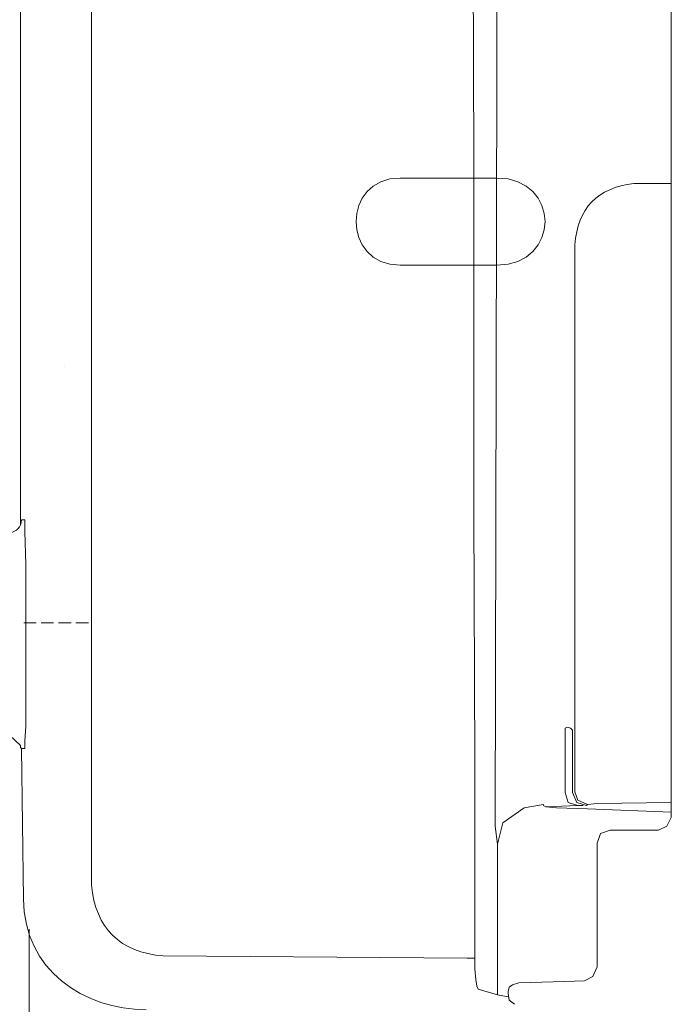
# Model space of a CAD drawing. Units: inches. Extents: x -1319 to 1499, y -1163 to 439.
# Drawn here: x -863 to -765, y -484 to -335 of the extents above; entities that cross this region are included whole.
import ezdxf

# ---------------------------------------------------------------- set-up
doc = ezdxf.new("R2010")
doc.units = ezdxf.units.IN
doc.header["$MEASUREMENT"] = 0
doc.layers.add('图层 1', color=7, linetype='Continuous')

msp = doc.modelspace()

# ---------------------------------------------------------------- linework, layer by layer
at = {"layer": '图层 1', "color": 7, "lineweight": 9}
for points in [[(-764.71, -455.42), (-764.71, -296.94), (-764.71, -138.49)], [(-791.41, -142.07), (-791.07, -296.94), (-791.41, -456.71)], [(-863.35, -296.94), (-863.35, -394.24)], [(-794.65, -356), (-794.82, -296.94)], [(-794.65, -356), (-794.65, -376.98)], [(-791.18, -358.59), (-805.83, -358.59)], [(-764.71, -359.42), (-770.4, -359.42)], [(-779.34, -451.51), (-779.34, -368.7)], [(-805.83, -371.78), (-791.19, -371.78)], [(-794.65, -376.98), (-794.65, -409.2), (-794.49, -446.95), (-794.49, -476.72)], [(-856.65, -387.07), (-856.65, -387.07)], [(-863.35, -397.5), (-863.35, -397.17), (-863.35, -396.35), (-863.35, -394.24)], [(-863.35, -397.5), (-863.35, -397.65)], [(-863.35, -397.5), (-863.35, -397.65)], [(-863.35, -397.5), (-863.35, -397.5)], [(-863.35, -397.65), (-863.35, -397.65)], [(-863.35, -397.65), (-863.35, -411.15)], [(-862.7, -410.33), (-863.2, -410.33)], [(-863.18, -410.33), (-863.18, -410.33)], [(-862.7, -410.66), (-862.7, -410.33)], [(-862.7, -410.99), (-862.7, -410.66)], [(-862.7, -412.13), (-862.7, -410.99)], [(-862.52, -417.18), (-862.7, -412.13)], [(-862.52, -417.18), (-862.52, -438.15)], [(-862.86, -425.97), (-860.95, -425.97)], [(-860.22, -425.97), (-858.33, -425.97)], [(-857.6, -425.97), (-855.69, -425.97)], [(-854.98, -425.97), (-853.06, -425.97)], [(-862.52, -441.57), (-862.52, -438.14)], [(-862.7, -443.85), (-862.52, -441.57)], [(-780.48, -441.75), (-780.82, -441.9), (-780.82, -442.22)], [(-780.82, -451.66), (-780.82, -442.22)], [(-779.67, -442.22), (-780.01, -441.9), (-780.49, -441.75)], [(-779.67, -451.66), (-779.67, -442.22)], [(-863.35, -444.51), (-864.98, -443.02)], [(-862.7, -444.65), (-862.7, -443.85)], [(-863.18, -444.98), (-863.36, -444.83), (-863.36, -444.51)], [(-862.7, -444.98), (-863.2, -444.98)], [(-862.7, -444.83), (-862.7, -444.65)], [(-862.7, -444.98), (-862.7, -444.83)], [(-780.82, -451.66), (-780.33, -453.14), (-778.86, -453.62)], [(-779.67, -451.66), (-779.02, -453.14), (-777.56, -453.62)], [(-779.34, -451.51), (-778.86, -452.8), (-777.39, -453.46)], [(-764.71, -453.14), (-775.94, -453.29)], [(-786.99, -453.94), (-790.25, -456.22), (-791.07, -459.46)], [(-784.07, -453.46), (-786.99, -453.94)], [(-784.07, -453.46), (-784.07, -453.62), (-783.74, -453.79), (-782.13, -453.94), (-777.39, -454.11)], [(-783.74, -453.79), (-778.87, -453.6)], [(-782.13, -453.94), (-777.39, -454.11), (-764.71, -454.59)], [(-778.05, -453.62), (-778.86, -453.62)], [(-777.39, -453.46), (-777.57, -453.62)], [(-775.94, -453.29), (-777.39, -453.46)], [(-766.66, -457.36), (-765.37, -456.72), (-764.71, -455.42)], [(-791.41, -456.72), (-791.07, -459.46)], [(-773.97, -457.36), (-775.45, -457.84), (-775.95, -459.31)], [(-766.66, -457.36), (-773.97, -457.36)], [(-791.07, -459.46), (-791.07, -482.25)], [(-775.94, -478.02), (-775.94, -459.31)], [(-862.05, -472.32), (-862.05, -476.56), (-862.05, -555.3)], [(-795.63, -476.72), (-794.49, -476.72)], [(-794.49, -476.72), (-794.49, -478.34)], [(-794.49, -478.34), (-794.33, -479.97)], [(-777.89, -480.13), (-776.6, -479.48), (-775.94, -478.02)], [(-794.33, -479.97), (-794.17, -480.94)], [(-794.17, -480.94), (-794, -481.43)], [(-794, -481.43), (-794, -481.43)], [(-794, -481.43), (-791.07, -482.25)], [(-788.78, -480.78), (-789.29, -481.1), (-789.45, -481.76)], [(-787.82, -480.44), (-788.78, -480.78)], [(-782.6, -480.3), (-787.83, -480.44)], [(-777.89, -480.13), (-782.6, -480.3)], [(-791.07, -482.25), (-789.46, -482.57)], [(-791.07, -482.25), (-791.07, -482.25)], [(-791.07, -482.25), (-791.07, -482.25)], [(-791.07, -482.25), (-791.07, -482.25)], [(-789.45, -481.76), (-789.45, -482.08)], [(-789.45, -482.08), (-789.28, -483.06), (-788.48, -483.7)]]:
    msp.add_lwpolyline(points, dxfattribs=at)
for points, knots in [([(-852.6, -128.23), (-852.6, -128.23), (-852.6, -465.64), (-852.6, -465.64), (-851.92, -472.24), (-848.29, -475.82), (-841.7, -476.39), (-841.7, -476.39), (-795.63, -476.72), (-795.63, -476.72)], [0, 0, 0, 0, 1, 1, 1, 2, 2, 2, 3, 3, 3, 3]), ([(-863.18, -444.98), (-863.18, -444.98), (-862.87, -467.77), (-862.87, -467.77), (-862.87, -478.52), (-853.73, -484.52), (-844.3, -484.52)], [0, 0, 0, 0, 1, 1, 1, 2, 2, 2, 2])]:
    msp.add_open_spline(points, degree=3, knots=knots, dxfattribs=at)
for points in [[(-805.83, -358.59), (-814.7, -358.59), (-814.7, -371.78), (-805.83, -371.78)], [(-791.18, -371.78), (-781.41, -371.78), (-781.41, -358.59), (-791.18, -358.59)], [(-770.4, -359.42), (-775.89, -360.06), (-778.9, -363.14), (-779.34, -368.7)], [(-864.96, -412.29), (-863.87, -412.11), (-863.29, -411.46), (-863.18, -410.33)]]:
    msp.add_open_spline(points, degree=3, dxfattribs=at)

doc.saveas('drawing.dxf')
